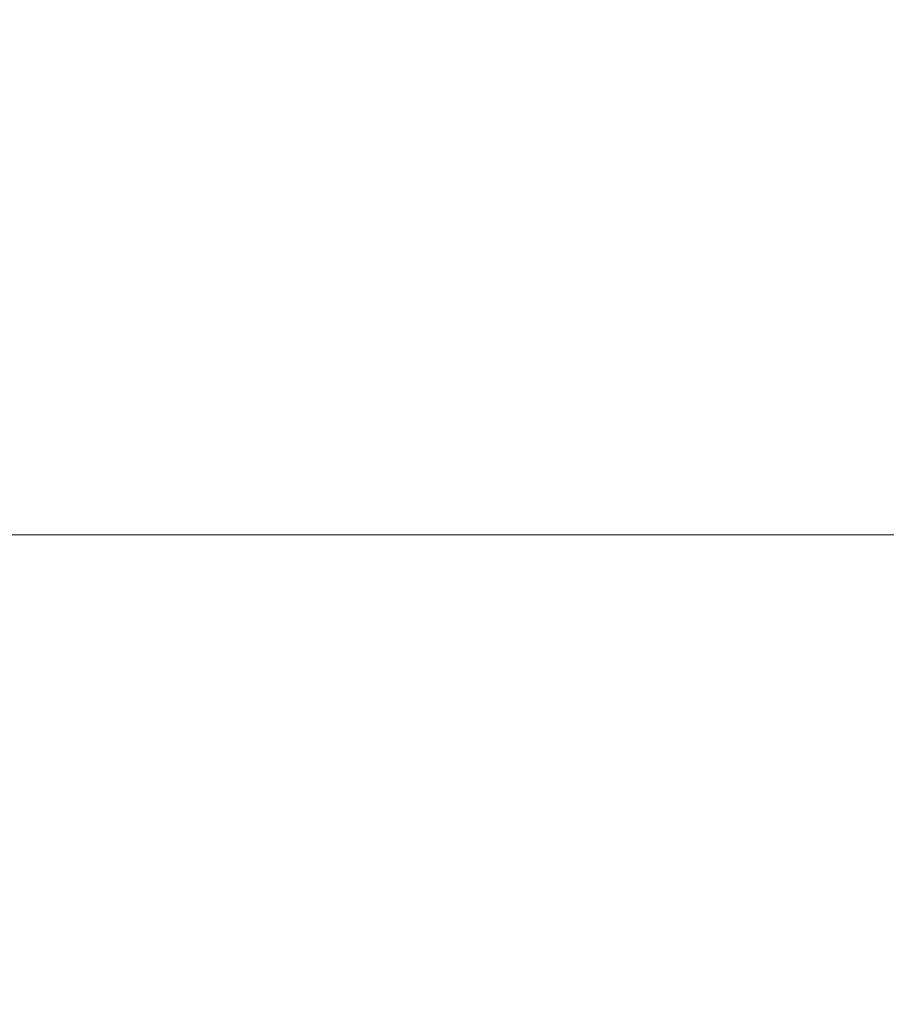
# Model space of a CAD drawing. Units: inches. Extents: x 0 to 204, y 0 to 264.
# Drawn here: x 101 to 105, y 167 to 171 of the extents above; entities that cross this region are included whole.
import ezdxf

# ---------------------------------------------------------------- set-up
doc = ezdxf.new("R2010")
doc.units = ezdxf.units.IN
doc.header["$MEASUREMENT"] = 0
doc.layers.get('0').update_dxf_attribs({"color": 10})

# ---------------------------------------------------------------- blocks, each defined once
blk = doc.blocks.new('CAMPO-BR2-L-3D')
at = {"lineweight": 18}
for points in [[(-14, -9.25, 0.25), (14, -9.25, 0.25), (14, 9.25, 0.25), (-14, 9.25, 0.25)], [(14, -9.25), (-14, -9.25), (-14, 9.25), (14, 9.25)], [(-14, 9.25, 0.25), (14, 9.25, 0.25), (14, 9.25), (-14, 9.25)]]:
    blk.add_3dface(points, dxfattribs=at)

msp = doc.modelspace()

# ---------------------------------------------------------------- linework, layer by layer
at = {"lineweight": 18, "invisible_edges": 15}
for points in [[(99.06613, 148.64306, 0.25), (106.70268, 153.74564, 0.25), (92.13285, 171.49904, 0.25), (84.72505, 160.41249, 0.25)], [(92.13285, 171.49904), (101.31725, 171.49904), (108.49447, 158.0714), (106.70268, 153.74564)], [(99.06613, 148.64306), (92.13285, 171.49904), (106.70268, 153.74564), (103.39189, 150.43485)], [(104.52891, 170.98116, 1.06892), (104.72505, 171.02831, 0.85679), (104.51644, 170.96181, 0.90842)], [(104.72505, 171.02831, 0.85679), (104.56429, 170.98418, 0.74195), (104.51644, 170.96181, 0.90842)], [(104.56429, 170.98157, 1.26702), (104.72505, 171.03217, 1.03871), (104.52891, 170.98116, 1.06892)], [(104.86366, 171.031, 1.10554), (104.85062, 171.04378, 0.95237), (104.72505, 171.03217, 1.03871)], [(104.85062, 171.04378, 0.95237), (104.85097, 171.02514, 0.80639), (104.72505, 171.02831, 0.85679)], [(104.72505, 171.03478, 1.16169), (104.88571, 170.98165, 1.26704), (104.86366, 171.031, 1.10554)], [(104.72505, 171.02444, 0.67487), (104.85097, 171.02514, 0.80639), (104.88753, 170.9378, 0.61833)], [(104.47886, 170.75742, 1.19652), (104.52891, 170.98116, 1.06892), (104.51644, 170.96181, 0.90842)], [(104.48492, 170.87094, 0.7899), (104.56429, 170.98418, 0.74195), (104.5386, 170.90998, 0.6138)], [(104.56429, 170.98418, 0.74195), (104.48492, 170.87094, 0.7899), (104.51644, 170.96181, 0.90842)], [(104.56429, 170.98418, 0.74195), (104.72505, 170.93325, 0.55265), (104.5386, 170.90998, 0.6138)], [(104.47886, 170.75742, 1.19652), (104.51644, 170.96181, 0.90842), (104.48469, 170.75898, 0.96228)], [(104.48492, 170.87094, 0.7899), (104.48469, 170.75898, 0.96228), (104.51644, 170.96181, 0.90842)], [(104.53442, 170.82894, 0.48182), (104.5386, 170.90998, 0.6138), (104.72505, 170.93325, 0.55265)], [(104.8481, 170.89211, 0.47583), (104.72505, 170.93325, 0.55265), (104.88753, 170.9378, 0.61833)], [(104.5386, 170.90998, 0.6138), (104.47823, 170.69638, 0.50777), (104.48332, 170.72261, 0.76259)], [(104.47823, 170.69638, 0.50777), (104.5386, 170.90998, 0.6138), (104.53442, 170.82894, 0.48182)], [(104.48492, 170.87094, 0.7899), (104.5386, 170.90998, 0.6138), (104.48332, 170.72261, 0.76259)], [(104.8481, 170.89211, 0.47583), (104.87179, 170.79029, 0.36691), (104.72505, 170.84205, 0.43044)], [(104.48469, 170.75898, 0.96228), (104.48492, 170.87094, 0.7899), (104.48332, 170.72261, 0.76259)], [(104.53442, 170.82894, 0.48182), (104.72505, 170.84205, 0.43044), (104.56809, 170.76215, 0.3479)], [(104.53442, 170.82894, 0.48182), (104.56809, 170.76215, 0.3479), (104.47823, 170.69638, 0.50777)], [(104.56809, 170.76215, 0.3479), (104.49553, 170.55849, 0.29939), (104.47823, 170.69638, 0.50777)], [(104.48332, 170.72261, 0.76259), (104.604, 170.60933, 0.9726), (104.48469, 170.75898, 0.96228)], [(104.5644, 170.616, 1.15248), (104.48469, 170.75898, 0.96228), (104.604, 170.60933, 0.9726)], [(104.56809, 170.76215, 0.3479), (104.58174, 170.58075, 0.18775), (104.49553, 170.55849, 0.29939)], [(104.72505, 170.75086, 0.30823), (104.58174, 170.58075, 0.18775), (104.56809, 170.76215, 0.3479)], [(104.88428, 170.68256, 0.276), (104.72505, 170.75086, 0.30823), (104.87179, 170.79029, 0.36691)], [(104.5048, 170.60614, 0.65224), (104.48332, 170.72261, 0.76259), (104.47823, 170.69638, 0.50777)], [(104.48332, 170.72261, 0.76259), (104.57462, 170.59617, 0.8125), (104.604, 170.60933, 0.9726)], [(104.5048, 170.60614, 0.65224), (104.57462, 170.59617, 0.8125), (104.48332, 170.72261, 0.76259)], [(104.47823, 170.69638, 0.50777), (104.49553, 170.55849, 0.29939), (104.50158, 170.43986, 0.47413)], [(104.47823, 170.69638, 0.50777), (104.50158, 170.43986, 0.47413), (104.5048, 170.60614, 0.65224)], [(104.88428, 170.68256, 0.276), (104.86835, 170.58075, 0.18775), (104.72505, 170.65966, 0.18602)], [(104.91623, 170.61047, 0.7468), (104.9252, 170.67719, 0.95367), (104.72505, 170.51871, 0.91661)], [(104.58174, 170.58075, 0.18775), (104.53249, 170.40919, 0.1527), (104.49553, 170.55849, 0.29939)], [(104.5048, 170.60614, 0.65224), (104.50158, 170.43986, 0.47413), (104.59799, 170.43385, 0.60023)], [(104.57462, 170.59617, 0.8125), (104.5048, 170.60614, 0.65224), (104.60002, 170.52804, 0.71226)], [(104.59799, 170.43385, 0.60023), (104.60002, 170.52804, 0.71226), (104.5048, 170.60614, 0.65224)], [(104.58174, 170.58075, 0.18775), (104.72505, 170.48637, 0.13052), (104.53249, 170.40919, 0.1527)], [(104.57462, 170.59617, 0.8125), (104.72505, 170.51871, 0.91661), (104.604, 170.60933, 0.9726)], [(104.72505, 170.51871, 0.91661), (104.57462, 170.59617, 0.8125), (104.60002, 170.52804, 0.71226)], [(104.85211, 170.43385, 0.60023), (104.91623, 170.61047, 0.7468), (104.72505, 170.47727, 0.69801)], [(104.72505, 170.48637, 0.13052), (104.86835, 170.58075, 0.18775), (104.9176, 170.40919, 0.1527)], [(104.48191, 170.30683, 0.34683), (104.49553, 170.55849, 0.29939), (104.53249, 170.40919, 0.1527)], [(104.49553, 170.55849, 0.29939), (104.48191, 170.30683, 0.34683), (104.50158, 170.43986, 0.47413)], [(104.59799, 170.43385, 0.60023), (104.72505, 170.47727, 0.69801), (104.60002, 170.52804, 0.71226)], [(104.5321, 170.25637, 0.10856), (104.53249, 170.40919, 0.1527), (104.72505, 170.48637, 0.13052)], [(104.918, 170.25637, 0.10856), (104.72505, 170.48637, 0.13052), (104.9176, 170.40919, 0.1527)], [(104.48191, 170.30683, 0.34683), (104.56212, 170.24174, 0.46384), (104.50158, 170.43986, 0.47413)], [(104.59799, 170.43385, 0.60023), (104.50158, 170.43986, 0.47413), (104.58933, 170.3362, 0.52526)], [(104.58933, 170.3362, 0.52526), (104.50158, 170.43986, 0.47413), (104.56212, 170.24174, 0.46384)], [(104.72505, 170.27802, 0.599), (104.59799, 170.43385, 0.60023), (104.58933, 170.3362, 0.52526)], [(104.85467, 170.33184, 0.52725), (104.85211, 170.43385, 0.60023), (104.72505, 170.27802, 0.599)], [(104.5321, 170.25637, 0.10856), (104.47505, 170.07877, 0.25), (104.53249, 170.40919, 0.1527)], [(104.48357, 170.07877, 0.3147), (104.48191, 170.30683, 0.34683), (104.53249, 170.40919, 0.1527)], [(104.48191, 170.30683, 0.34683), (104.54827, 170.07877, 0.42678), (104.56212, 170.24174, 0.46384)], [(104.54827, 170.07877, 0.07322), (104.5321, 170.25637, 0.10856), (104.72505, 170.31307, 0.07503)], [(104.72505, 170.18679, 0.55367), (104.58933, 170.3362, 0.52526), (104.56212, 170.24174, 0.46384)], [(104.88797, 170.24174, 0.46384), (104.85467, 170.33184, 0.52725), (104.72505, 170.18679, 0.55367)], [(104.90182, 170.07877, 0.07322), (104.72505, 170.31307, 0.07503), (104.918, 170.25637, 0.10856)], [(99.06613, 145.94047, 0.25), (106.70268, 151.04305, 0.25), (92.13285, 168.79644, 0.25), (84.72505, 157.70989, 0.25)], [(92.13285, 168.79644), (101.31725, 168.79644), (108.49447, 155.36881), (106.70268, 151.04305)], [(99.06613, 145.94047), (92.13285, 168.79644), (106.70268, 151.04305), (103.39189, 147.73225)], [(100.84627, 168.68319, 33.29001), (100.47389, 168.75139, 33.17932), (100.44565, 168.7278, 33.25861)], [(101.09529, 168.66631, 33.24499), (100.47389, 168.75139, 33.17932), (100.84627, 168.68319, 33.29001)], [(100.78612, 168.67114, 33.14888), (100.47389, 168.75139, 33.17932), (101.09529, 168.66631, 33.24499)], [(100.84627, 168.68319, 33.29001), (100.44565, 168.7278, 33.25861), (100.77577, 168.61654, 33.33105)], [(101.15946, 168.54867, 33.17523), (100.78612, 168.67114, 33.14888), (101.40644, 168.58327, 33.22217)], [(101.09529, 168.66631, 33.24499), (101.40644, 168.58327, 33.22217), (100.78612, 168.67114, 33.14888)], [(101.1429, 168.57994, 33.35937), (101.42944, 168.59766, 33.35501), (100.84627, 168.68319, 33.29001)], [(101.09529, 168.66631, 33.24499), (100.84627, 168.68319, 33.29001), (101.42944, 168.59766, 33.35501)], [(101.09529, 168.66631, 33.24499), (101.42944, 168.59766, 33.35501), (101.71367, 168.56835, 33.32042)], [(101.09529, 168.66631, 33.24499), (101.71367, 168.56835, 33.32042), (101.40644, 168.58327, 33.22217)], [(100.70783, 168.57247, 33.29606), (100.43435, 168.56965, 33.20678), (101.05774, 168.4858, 33.2791)], [(101.05774, 168.4858, 33.2791), (100.43435, 168.56965, 33.20678), (100.7951, 168.53918, 33.1732)], [(100.70783, 168.57247, 33.29606), (101.05478, 168.51128, 33.32374), (101.1429, 168.57994, 33.35937)], [(101.05478, 168.51128, 33.32374), (100.70783, 168.57247, 33.29606), (101.05774, 168.4858, 33.2791)], [(101.1429, 168.57994, 33.35937), (101.05478, 168.51128, 33.32374), (101.40453, 168.4688, 33.37454)], [(101.98713, 168.47443, 33.29035), (101.40644, 168.58327, 33.22217), (101.71367, 168.56835, 33.32042)], [(101.98713, 168.47443, 33.29035), (101.69969, 168.43991, 33.25842), (101.40644, 168.58327, 33.22217)], [(101.97009, 168.49367, 33.43942), (101.42944, 168.59766, 33.35501), (101.68116, 168.47158, 33.44225)], [(101.71367, 168.56835, 33.32042), (101.42944, 168.59766, 33.35501), (102.03307, 168.51127, 33.39797)], [(101.97009, 168.49367, 33.43942), (102.03307, 168.51127, 33.39797), (101.42944, 168.59766, 33.35501)], [(102.33929, 168.44669, 33.37911), (101.98713, 168.47443, 33.29035), (101.71367, 168.56835, 33.32042)], [(101.71367, 168.56835, 33.32042), (102.03307, 168.51127, 33.39797), (102.33929, 168.44669, 33.37911)], [(100.7951, 168.53918, 33.1732), (101.15946, 168.54867, 33.17523), (101.41877, 168.4464, 33.24473)], [(101.05774, 168.4858, 33.2791), (100.7951, 168.53918, 33.1732), (101.41877, 168.4464, 33.24473)], [(101.05774, 168.4858, 33.2791), (101.40453, 168.4688, 33.37454), (101.05478, 168.51128, 33.32374)], [(101.67916, 168.38616, 33.34823), (101.05774, 168.4858, 33.2791), (101.41877, 168.4464, 33.24473)], [(101.05774, 168.4858, 33.2791), (101.67916, 168.38616, 33.34823), (101.40453, 168.4688, 33.37454)], [(101.97009, 168.49367, 33.43942), (102.38894, 168.43572, 33.47326), (102.03307, 168.51127, 33.39797)], [(102.21943, 168.36321, 33.52514), (102.38894, 168.43572, 33.47326), (101.97009, 168.49367, 33.43942)], [(102.38894, 168.43572, 33.47326), (102.33929, 168.44669, 33.37911), (102.03307, 168.51127, 33.39797)], [(101.94921, 168.38546, 33.45097), (101.68122, 168.47156, 33.44227), (101.40453, 168.4688, 33.37454)], [(101.94921, 168.38546, 33.45097), (101.40453, 168.4688, 33.37454), (101.67916, 168.38616, 33.34823)], [(101.90867, 168.3705, 33.30012), (101.41877, 168.4464, 33.24473), (101.69962, 168.43993, 33.25841)], [(101.41877, 168.4464, 33.24473), (101.90867, 168.3705, 33.30012), (101.67916, 168.38616, 33.34823)], [(102.41009, 168.39034, 33.34811), (101.98713, 168.47443, 33.29035), (102.33929, 168.44669, 33.37911)], [(102.23991, 168.33116, 33.34161), (101.98713, 168.47443, 33.29035), (102.41009, 168.39034, 33.34811)], [(102.92095, 168.33921, 33.50917), (102.92316, 168.30215, 33.43739), (102.33929, 168.44669, 33.37911)], [(102.92095, 168.33921, 33.50917), (102.33929, 168.44669, 33.37911), (102.38894, 168.43572, 33.47326)], [(102.41009, 168.39034, 33.34811), (102.33929, 168.44669, 33.37911), (102.92316, 168.30215, 33.43739)], [(102.66803, 168.2729, 33.59422), (102.85911, 168.32515, 33.56755), (102.38894, 168.43572, 33.47326)], [(102.92095, 168.33921, 33.50917), (102.38894, 168.43572, 33.47326), (102.85911, 168.32515, 33.56755)], [(102.29431, 168.28402, 33.4608), (101.67916, 168.38616, 33.34823), (102.36604, 168.27195, 33.38481)], [(102.36604, 168.27195, 33.38481), (101.67916, 168.38616, 33.34823), (101.90867, 168.3705, 33.30012)], [(102.29431, 168.28402, 33.4608), (101.94921, 168.38546, 33.45097), (101.67916, 168.38616, 33.34823)], [(101.94921, 168.38546, 33.45097), (102.29431, 168.28402, 33.4608), (102.37661, 168.31092, 33.51474)], [(102.21954, 168.36319, 33.52516), (101.94921, 168.38546, 33.45097), (102.37661, 168.31092, 33.51474)], [(102.92316, 168.30215, 33.43739), (102.6901, 168.24053, 33.41093), (102.41009, 168.39034, 33.34811)], [(102.36604, 168.27195, 33.38481), (101.90867, 168.3705, 33.30012), (102.23978, 168.33119, 33.34159)], [(102.92095, 168.33921, 33.50917), (102.85911, 168.32515, 33.56755), (103.43046, 168.21397, 33.64347)], [(103.44577, 168.20943, 33.55112), (102.92095, 168.33921, 33.50917), (103.43046, 168.21397, 33.64347)], [(102.92095, 168.33921, 33.50917), (103.44577, 168.20943, 33.55112), (102.92316, 168.30215, 33.43739)], [(102.37661, 168.31092, 33.51474), (102.29431, 168.28402, 33.4608), (102.86901, 168.19533, 33.58187)], [(102.86901, 168.19533, 33.58187), (102.66814, 168.27288, 33.59424), (102.37661, 168.31092, 33.51474)], [(103.11663, 168.18259, 33.6633), (103.43046, 168.21397, 33.64347), (102.85911, 168.32515, 33.56755)], [(102.92316, 168.30215, 33.43739), (103.38304, 168.17849, 33.50266), (103.14029, 168.1499, 33.48026)], [(103.44577, 168.20943, 33.55112), (103.38304, 168.17849, 33.50266), (102.92316, 168.30215, 33.43739)], [(102.87787, 168.15671, 33.51105), (102.86901, 168.19533, 33.58187), (102.29431, 168.28402, 33.4608)], [(102.87787, 168.15671, 33.51105), (102.29431, 168.28402, 33.4608), (102.36604, 168.27195, 33.38481)], [(102.68997, 168.24056, 33.41091), (102.85047, 168.18962, 33.43828), (102.36604, 168.27195, 33.38481)], [(102.87787, 168.15671, 33.51105), (102.36604, 168.27195, 33.38481), (102.85047, 168.18962, 33.43828)], [(103.44577, 168.20943, 33.55112), (104.05465, 168.03672, 33.63673), (103.38304, 168.17849, 33.50266)], [(104.02838, 168.04444, 33.78292), (103.43046, 168.21397, 33.64347), (103.56523, 168.09228, 33.73238)], [(103.43046, 168.21397, 33.64347), (104.04835, 168.07593, 33.72164), (103.44577, 168.20943, 33.55112)], [(103.14016, 168.14993, 33.48023), (103.40603, 168.05198, 33.55223), (102.85047, 168.18962, 33.43828)], [(103.24666, 168.076, 33.57266), (102.87787, 168.15671, 33.51105), (102.85047, 168.18962, 33.43828)], [(103.40603, 168.05198, 33.55223), (103.24666, 168.076, 33.57266), (102.85047, 168.18962, 33.43828)], [(102.87787, 168.15671, 33.51105), (103.39087, 168.05648, 33.64469), (102.86901, 168.19533, 33.58187)], [(102.86901, 168.19533, 33.58187), (103.33856, 168.11386, 33.67295), (103.11674, 168.18257, 33.66332)], [(103.39087, 168.05648, 33.64469), (103.33856, 168.11386, 33.67295), (102.86901, 168.19533, 33.58187)], [(103.39087, 168.05648, 33.64469), (102.87787, 168.15671, 33.51105), (103.24666, 168.076, 33.57266)], [(103.59048, 168.05927, 33.54958), (103.38304, 168.17849, 33.50266), (104.0515, 168.01561, 33.62484)], [(103.39087, 168.05648, 33.64469), (103.99972, 167.93392, 33.7836), (103.33856, 168.11386, 33.67295)], [(103.56534, 168.09226, 33.7324), (103.33856, 168.11386, 33.67295), (104.00287, 167.95504, 33.79549)], [(103.6306, 167.98665, 33.64074), (103.24666, 168.076, 33.57266), (103.40603, 168.05198, 33.55223)], [(103.24666, 168.076, 33.57266), (103.6306, 167.98665, 33.64074), (103.39087, 168.05648, 33.64469)], [(104.18397, 168.02668, 33.76467), (104.22326, 168.01459, 33.66581), (104.05267, 168.07466, 33.6976)], [(103.39087, 168.05648, 33.64469), (103.6306, 167.98665, 33.64074), (103.99911, 167.90333, 33.74591)], [(104.02599, 167.92621, 33.63742), (103.40603, 168.05198, 33.55223), (103.59035, 168.0593, 33.54956)], [(103.40603, 168.05198, 33.55223), (104.0118, 167.89964, 33.67538), (103.6306, 167.98665, 33.64074)], [(104.14198, 167.96397, 33.78798), (104.18397, 168.02668, 33.76467), (104.02838, 168.04439, 33.78286)], [(104.05465, 168.03672, 33.63673), (104.22326, 168.01459, 33.66581), (104.19415, 167.97938, 33.62991)], [(104.14198, 167.96397, 33.78798), (104.30132, 167.96846, 33.76813), (104.18397, 168.02668, 33.76467)], [(104.31193, 167.9969, 33.71744), (104.18397, 168.02668, 33.76467), (104.30132, 167.96846, 33.76813)], [(104.18397, 168.02668, 33.76467), (104.31193, 167.9969, 33.71744), (104.22326, 168.01459, 33.66581)], [(104.12598, 167.94149, 33.59657), (104.05148, 168.01558, 33.62491), (104.19415, 167.97938, 33.62991)], [(104.32901, 167.93753, 33.58768), (104.19415, 167.97938, 33.62991), (104.22326, 168.01459, 33.66581)], [(104.19415, 167.97938, 33.62991), (104.32901, 167.93753, 33.58768), (104.21142, 167.91431, 33.57427)], [(104.31193, 167.9969, 33.71744), (104.35805, 167.97783, 33.63762), (104.22326, 168.01459, 33.66581)], [(104.22326, 168.01459, 33.66581), (104.35805, 167.97783, 33.63762), (104.32901, 167.93753, 33.58768)], [(104.50292, 167.91066, 33.6439), (104.31193, 167.9969, 33.71744), (104.30132, 167.96846, 33.76813)], [(104.35805, 167.97783, 33.63762), (104.31193, 167.9969, 33.71744), (104.46384, 167.94544, 33.61306)], [(104.50292, 167.91066, 33.6439), (104.46384, 167.94544, 33.61306), (104.31193, 167.9969, 33.71744)], [(104.35805, 167.97783, 33.63762), (104.4547, 167.93144, 33.54724), (104.32901, 167.93753, 33.58768)], [(104.4547, 167.93144, 33.54724), (104.35805, 167.97783, 33.63762), (104.46384, 167.94544, 33.61306)], [(104.14198, 167.96397, 33.78798), (104.00289, 167.95506, 33.79542), (104.11169, 167.89413, 33.78587)], [(104.026, 167.92625, 33.63747), (104.12598, 167.94149, 33.59657), (104.16574, 167.87542, 33.65154)], [(104.11169, 167.89413, 33.78587), (104.22786, 167.86755, 33.77962), (104.14198, 167.96397, 33.78798)], [(104.30132, 167.96846, 33.76813), (104.35556, 167.90063, 33.76553), (104.50292, 167.91066, 33.6439)], [(104.41018, 167.90842, 33.53273), (104.32901, 167.93753, 33.58768), (104.4547, 167.93144, 33.54724)], [(104.32901, 167.93753, 33.58768), (104.41018, 167.90842, 33.53273), (104.38231, 167.85995, 33.52967)], [(104.4547, 167.93144, 33.54724), (104.47201, 167.87758, 33.45835), (104.41018, 167.90842, 33.53273)], [(104.54425, 167.90326, 33.47174), (104.4547, 167.93144, 33.54724), (104.46384, 167.94544, 33.61306)], [(104.4547, 167.93144, 33.54724), (104.54425, 167.90326, 33.47174), (104.47201, 167.87758, 33.45835)], [(104.50292, 167.91066, 33.6439), (104.61188, 167.87604, 33.45292), (104.46384, 167.94544, 33.61306)], [(104.61188, 167.87604, 33.45292), (104.54425, 167.90326, 33.47174), (104.46384, 167.94544, 33.61306)], [(104.1366, 167.85817, 33.71821), (104.11169, 167.89413, 33.78587), (103.99914, 167.90341, 33.74588)], [(104.1366, 167.85817, 33.71821), (104.01181, 167.89972, 33.67542), (104.16574, 167.87542, 33.65154)], [(104.22786, 167.86755, 33.77962), (104.11169, 167.89413, 33.78587), (104.1366, 167.85817, 33.71821)], [(104.16574, 167.87542, 33.65154), (104.21142, 167.91431, 33.57427), (104.27092, 167.84414, 33.62014)], [(104.22786, 167.86755, 33.77962), (104.39428, 167.80444, 33.70492), (104.35556, 167.90063, 33.76553)], [(104.27092, 167.84414, 33.62014), (104.29687, 167.88713, 33.55197), (104.35812, 167.81582, 33.56657)], [(104.47201, 167.87758, 33.45835), (104.38231, 167.85995, 33.52967), (104.41018, 167.90842, 33.53273)], [(104.47201, 167.87758, 33.45835), (104.54425, 167.90326, 33.47174), (104.57342, 167.87374, 33.35642)], [(104.61188, 167.87604, 33.45292), (104.50292, 167.91066, 33.6439), (104.64673, 167.82936, 33.46297)], [(104.61478, 167.79622, 33.53735), (104.64673, 167.82936, 33.46297), (104.50292, 167.91066, 33.6439)], [(104.54425, 167.90326, 33.47174), (104.61188, 167.87604, 33.45292), (104.57342, 167.87374, 33.35642)], [(104.1366, 167.85817, 33.71821), (104.16574, 167.87542, 33.65154), (104.26697, 167.81754, 33.68939)], [(104.26697, 167.81754, 33.68939), (104.22786, 167.86755, 33.77962), (104.1366, 167.85817, 33.71821)], [(104.16574, 167.87542, 33.65154), (104.27092, 167.84414, 33.62014), (104.26697, 167.81754, 33.68939)], [(104.22786, 167.86755, 33.77962), (104.26697, 167.81754, 33.68939), (104.39428, 167.80444, 33.70492)], [(104.26697, 167.81754, 33.68939), (104.27092, 167.84414, 33.62014), (104.32439, 167.80218, 33.63074)], [(104.27092, 167.84414, 33.62014), (104.35812, 167.81582, 33.56657), (104.32439, 167.80218, 33.63074)], [(104.35812, 167.81582, 33.56657), (104.38231, 167.85995, 33.52967), (104.41878, 167.78091, 33.52071)], [(104.48686, 167.79307, 33.65913), (104.48517, 167.84842, 33.65144), (104.39428, 167.80444, 33.70492)], [(104.46332, 167.76587, 33.45022), (104.41878, 167.78091, 33.52071), (104.41434, 167.84022, 33.44754)], [(104.44636, 167.8205, 33.36542), (104.47201, 167.87758, 33.45835), (104.52652, 167.84579, 33.33668)], [(104.57342, 167.87374, 33.35642), (104.52652, 167.84579, 33.33668), (104.47201, 167.87758, 33.45835)], [(104.47839, 167.80077, 33.28329), (104.52652, 167.84579, 33.33668), (104.53487, 167.82246, 33.19482)], [(104.56432, 167.76359, 33.5755), (104.48517, 167.84842, 33.65144), (104.48686, 167.79307, 33.65913)], [(104.57342, 167.87374, 33.35642), (104.55423, 167.83705, 33.19152), (104.52652, 167.84579, 33.33668)], [(104.61188, 167.87604, 33.45292), (104.66888, 167.83171, 33.33262), (104.57342, 167.87374, 33.35642)], [(104.66888, 167.83171, 33.33262), (104.62508, 167.84529, 33.1837), (104.57342, 167.87374, 33.35642)], [(104.64673, 167.82936, 33.46297), (104.66888, 167.83171, 33.33262), (104.61188, 167.87604, 33.45292)], [(104.39428, 167.80444, 33.70492), (104.26697, 167.81754, 33.68939), (104.37504, 167.78217, 33.65756)], [(104.32439, 167.80218, 33.63074), (104.37504, 167.78217, 33.65756), (104.26697, 167.81754, 33.68939)], [(104.39801, 167.77171, 33.58819), (104.32439, 167.80218, 33.63074), (104.35812, 167.81582, 33.56657)], [(104.39801, 167.77171, 33.58819), (104.37504, 167.78217, 33.65756), (104.32439, 167.80218, 33.63074)], [(104.39801, 167.77171, 33.58819), (104.35812, 167.81582, 33.56657), (104.41878, 167.78091, 33.52071)], [(104.39428, 167.80444, 33.70492), (104.37504, 167.78217, 33.65756), (104.49684, 167.74929, 33.59445)], [(104.39428, 167.80444, 33.70492), (104.49684, 167.74929, 33.59445), (104.48686, 167.79307, 33.65913)], [(104.46332, 167.76587, 33.45022), (104.44636, 167.8205, 33.36542), (104.50989, 167.72877, 33.35597)], [(104.5102, 167.73276, 33.20574), (104.50989, 167.72877, 33.35597), (104.47839, 167.80077, 33.28329)], [(104.56432, 167.76359, 33.5755), (104.48686, 167.79307, 33.65913), (104.49684, 167.74929, 33.59445)], [(104.56432, 167.76359, 33.5755), (104.59928, 167.71986, 33.47595), (104.61478, 167.79622, 33.53735)], [(104.66888, 167.83171, 33.33262), (104.64673, 167.82936, 33.46297), (104.66201, 167.75481, 33.31908)], [(104.66888, 167.83171, 33.33262), (104.66201, 167.75481, 33.31908), (104.69057, 167.77826, 33.18352)], [(100.10574, 167.79152, 28.20364), (101.35288, 166.90978, 25.65973), (100.30454, 167.10393, 25.64278)], [(103.74349, 167.75581, 28.21433), (103.62374, 167.38286, 26.60409), (103.55438, 167.59764, 27.24025)], [(104.49684, 167.74929, 33.59445), (104.37504, 167.78217, 33.65756), (104.39801, 167.77171, 33.58819)], [(104.39801, 167.77171, 33.58819), (104.41878, 167.78091, 33.52071), (104.45826, 167.74504, 33.53264)], [(104.39801, 167.77171, 33.58819), (104.45826, 167.74504, 33.53264), (104.49684, 167.74929, 33.59445)], [(104.45826, 167.74504, 33.53264), (104.41878, 167.78091, 33.52071), (104.46332, 167.76587, 33.45022)], [(104.5136, 167.71811, 33.47252), (104.45826, 167.74504, 33.53264), (104.46332, 167.76587, 33.45022)], [(104.45826, 167.74504, 33.53264), (104.5136, 167.71811, 33.47252), (104.49684, 167.74929, 33.59445)], [(104.46332, 167.76587, 33.45022), (104.50989, 167.72877, 33.35597), (104.5136, 167.71811, 33.47252)], [(104.56432, 167.76359, 33.5755), (104.49684, 167.74929, 33.59445), (104.59928, 167.71986, 33.47595)], [(104.5136, 167.71811, 33.47252), (104.59928, 167.71986, 33.47595), (104.49684, 167.74929, 33.59445)], [(104.6384, 167.77551, 33.42822), (104.59928, 167.71986, 33.47595), (104.64652, 167.69789, 33.34929)], [(104.6659, 167.68856, 33.19445), (104.66201, 167.75481, 33.31908), (104.64652, 167.69789, 33.34929)], [(103.85538, 167.72359, 28.22398), (103.77082, 167.3623, 26.71007), (103.62374, 167.38286, 26.60409)], [(103.85538, 167.72359, 28.22398), (103.9205, 167.25947, 26.47233), (103.77082, 167.3623, 26.71007)], [(104.5808, 167.68362, 33.35204), (104.5136, 167.71811, 33.47252), (104.50989, 167.72877, 33.35597)], [(104.50989, 167.72877, 33.35597), (104.5533, 167.67548, 33.20687), (104.5808, 167.68362, 33.35204)], [(104.59928, 167.71986, 33.47595), (104.5136, 167.71811, 33.47252), (104.5808, 167.68362, 33.35204)], [(104.64652, 167.69789, 33.34929), (104.59928, 167.71986, 33.47595), (104.5808, 167.68362, 33.35204)], [(103.49069, 167.36515, 27.02878), (103.60403, 167.69945, 28.23121), (103.56646, 167.62742, 27.39112)], [(104.07918, 167.65917, 28.24327), (104.13089, 167.23133, 26.63086), (103.9205, 167.25947, 26.47233)], [(104.5808, 167.68362, 33.35204), (104.62397, 167.66508, 33.20083), (104.64652, 167.69789, 33.34929)], [(103.47184, 167.29476, 27.34638), (103.57648, 167.61087, 28.25773), (103.49069, 167.36515, 27.02878)], [(103.86249, 167.40792, 27.33743), (103.75869, 167.5022, 27.56677), (103.91235, 167.65287, 28.27497)], [(103.95102, 167.27769, 26.94564), (103.86249, 167.40792, 27.33743), (104.09126, 167.59675, 28.27497)], [(104.31235, 167.18949, 26.69242), (104.13089, 167.23133, 26.63086), (104.33252, 167.58624, 28.26511)], [(104.33252, 167.58624, 28.26511), (104.48962, 167.28715, 27.14371), (104.31235, 167.18949, 26.69242)], [(103.5317, 167.18007, 27.4269), (103.67991, 167.53833, 28.33123), (103.52969, 167.21858, 27.01664)], [(103.95102, 167.27769, 26.94564), (104.27016, 167.54063, 28.27497), (104.16311, 167.2153, 26.96175)], [(100.40339, 167.13932, 25.66395), (101.9065, 167.48256, 28.11849), (101.49979, 166.90171, 25.52129)], [(102.2835, 167.0614, 26.77956), (101.49979, 166.90171, 25.52129), (101.9065, 167.48256, 28.11849)], [(103.75869, 167.5022, 27.56677), (103.7348, 167.20955, 26.40186), (103.61663, 167.47602, 27.11809)], [(103.7348, 167.20955, 26.40186), (103.75869, 167.5022, 27.56677), (103.86249, 167.40792, 27.33743)], [(102.1287, 167.04313, 26.93071), (101.35288, 166.90978, 25.65973), (101.76154, 167.44544, 28.30727)], [(103.39706, 167.06221, 27.16024), (103.52136, 167.43372, 28.31078), (103.47184, 167.29476, 27.34638)], [(101.2976, 167.40572, 28.31917), (100.54085, 166.91966, 26.17727), (102.38983, 166.46097, 25.79417)], [(103.7348, 167.20955, 26.40186), (103.86249, 167.40792, 27.33743), (103.95102, 167.27769, 26.94564)], [(103.38246, 167.08401, 25.72854), (103.49069, 167.36515, 27.02878), (103.44979, 167.33976, 25.93389)], [(103.49069, 167.36515, 27.02878), (103.38246, 167.08401, 25.72854), (103.39829, 167.10366, 26.27383)], [(103.49069, 167.36515, 27.02878), (103.39829, 167.10366, 26.27383), (103.47184, 167.29476, 27.34638)], [(103.5317, 167.18007, 27.4269), (103.44588, 166.9544, 27.06839), (103.62638, 167.36767, 28.38748)], [(103.64199, 167.06455, 25.19139), (103.44979, 167.33976, 25.93389), (103.62374, 167.38286, 26.60409)], [(103.64199, 167.06455, 25.19139), (103.62374, 167.38286, 26.60409), (103.77082, 167.3623, 26.71007)], [(103.77082, 167.3623, 26.71007), (103.79753, 167.01764, 25.1986), (103.64199, 167.06455, 25.19139)], [(103.77082, 167.3623, 26.71007), (103.9205, 167.25947, 26.47233), (103.79753, 167.01764, 25.1986)], [(103.21758, 166.59253, 26.11686), (102.1287, 167.04313, 26.93071), (102.47515, 167.29629, 28.35194)], [(103.42039, 166.58912, 25.96853), (102.2835, 167.0614, 26.77956), (102.63557, 167.3301, 28.16414)], [(103.39706, 167.06221, 27.16024), (103.47184, 167.29476, 27.34638), (103.36079, 166.98607, 26.24415)], [(103.47184, 167.29476, 27.34638), (103.39829, 167.10366, 26.27383), (103.36079, 166.98607, 26.24415)], [(104.46431, 167.32955, 28.34198), (104.37467, 166.8233, 26.82339), (104.43136, 167.01431, 26.84758)], [(103.39706, 167.06221, 27.16024), (103.35675, 166.93169, 27.22128), (103.47245, 167.27651, 28.35786)], [(103.95102, 167.27769, 26.94564), (103.866, 166.98571, 25.62105), (103.7348, 167.20955, 26.40186)], [(103.92741, 166.90515, 24.84202), (103.79753, 167.01764, 25.1986), (103.9205, 167.25947, 26.47233)], [(103.95102, 167.27769, 26.94564), (104.02497, 167.03887, 26.06912), (103.866, 166.98571, 25.62105)], [(103.9205, 167.25947, 26.47233), (104.13089, 167.23133, 26.63086), (103.92741, 166.90515, 24.84202)], [(104.02497, 167.03887, 26.06912), (103.95102, 167.27769, 26.94564), (104.16311, 167.2153, 26.96175)], [(103.32744, 166.73551, 25.72457), (103.52969, 167.21858, 27.01664), (103.34873, 166.82316, 25.52754)], [(103.32744, 166.73551, 25.72457), (103.5317, 167.18007, 27.4269), (103.52969, 167.21858, 27.01664)], [(103.52969, 167.21858, 27.01664), (103.36654, 166.90379, 25.29765), (103.34873, 166.82316, 25.52754)], [(103.52969, 167.21858, 27.01664), (103.49981, 167.24304, 25.96121), (103.36654, 166.90379, 25.29765)], [(103.49981, 167.24304, 25.96121), (103.7348, 167.20955, 26.40186), (103.56788, 166.89972, 24.78436)], [(103.7348, 167.20955, 26.40186), (103.866, 166.98571, 25.62105), (103.56788, 166.89972, 24.78436)], [(104.19147, 166.85494, 25.00184), (103.92741, 166.90515, 24.84202), (104.13089, 167.23133, 26.63086)], [(104.08383, 166.83765, 25.25899), (104.02497, 167.03887, 26.06912), (104.16311, 167.2153, 26.96175)], [(104.16311, 167.2153, 26.96175), (104.29507, 166.99358, 25.96121), (104.08383, 166.83765, 25.25899)], [(104.19147, 166.85494, 25.00184), (104.13089, 167.23133, 26.63086), (104.31235, 167.18949, 26.69242)], [(103.32744, 166.73551, 25.72457), (103.44588, 166.9544, 27.06839), (103.5317, 167.18007, 27.4269)], [(103.34577, 166.91778, 27.58901), (103.4449, 167.18794, 28.38439), (103.35675, 166.93169, 27.22128)], [(103.57284, 167.19701, 28.44374), (103.44588, 166.9544, 27.06839), (103.39225, 166.791, 27.04938)], [(104.31235, 167.18949, 26.69242), (104.45247, 167.04397, 26.00556), (104.19147, 166.85494, 25.00184)], [(100.58903, 166.72417, 24.05295), (100.40339, 167.13932, 25.66395), (101.49979, 166.90171, 25.52129)], [(103.3589, 167.11564, 24.7985), (103.28342, 166.88289, 24.25442), (103.38246, 167.08401, 25.72854)], [(103.46326, 166.90224, 24.06633), (103.3589, 167.11564, 24.7985), (103.64199, 167.06455, 25.19139)], [(103.55833, 166.53999, 28.40075), (103.60994, 167.12635, 28.22516), (103.4032, 166.45933, 28.4249)], [(104.37467, 166.8233, 26.82339), (104.40185, 167.12878, 28.4021), (104.31089, 166.61058, 26.81288)], [(100.71971, 166.71422, 24.1493), (100.30454, 167.10393, 25.64278), (101.35288, 166.90978, 25.65973)], [(104.17255, 166.14405, 26.22458), (102.78727, 167.06648, 28.42076), (102.38983, 166.46097, 25.79417)], [(103.3173, 166.89822, 25.4085), (103.38246, 167.08401, 25.72854), (103.26555, 166.8043, 24.50421)], [(103.38246, 167.08401, 25.72854), (103.28342, 166.88289, 24.25442), (103.26555, 166.8043, 24.50421)], [(103.3173, 166.89822, 25.4085), (103.39829, 167.10366, 26.27383), (103.38246, 167.08401, 25.72854)], [(103.39829, 167.10366, 26.27383), (103.3173, 166.89822, 25.4085), (103.36079, 166.98607, 26.24415)], [(103.64199, 167.06455, 25.19139), (103.61954, 166.82004, 23.87931), (103.46326, 166.90224, 24.06633)], [(103.61922, 167.03789, 27.96807), (103.65848, 167.10009, 28.23302), (103.63792, 166.98804, 27.87605)], [(103.79753, 167.01764, 25.1986), (103.61954, 166.82004, 23.87931), (103.64199, 167.06455, 25.19139)], [(103.67706, 167.08, 28.23904), (103.66448, 166.9411, 27.88972), (103.63792, 166.98804, 27.87605)], [(101.35288, 166.90978, 25.65973), (102.1287, 167.04313, 26.93071), (102.32066, 166.63591, 25.47136)], [(101.49979, 166.90171, 25.52129), (102.2835, 167.0614, 26.77956), (102.49509, 166.63232, 25.36364)], [(102.1287, 167.04313, 26.93071), (103.21758, 166.59253, 26.11686), (102.32066, 166.63591, 25.47136)], [(102.2835, 167.0614, 26.77956), (103.42039, 166.58912, 25.96853), (102.49509, 166.63232, 25.36364)], [(103.36079, 166.98607, 26.24415), (103.25515, 166.68523, 25.65087), (103.39706, 167.06221, 27.16024)], [(103.28729, 166.74853, 26.32281), (103.39706, 167.06221, 27.16024), (103.25515, 166.68523, 25.65087)], [(103.39706, 167.06221, 27.16024), (103.28729, 166.74853, 26.32281), (103.35675, 166.93169, 27.22128)], [(103.59588, 166.91619, 27.56079), (103.57817, 167.03631, 27.84696), (103.61922, 167.03789, 27.96807)], [(103.59588, 166.91619, 27.56079), (103.61922, 167.03789, 27.96807), (103.63792, 166.98804, 27.87605)], [(103.69785, 167.03059, 28.25383), (103.67738, 166.93511, 27.99822), (103.66448, 166.9411, 27.88972)], [(103.86249, 166.81461, 27.33743), (103.75869, 166.9089, 27.56677), (103.91235, 167.05957, 28.27497)], [(104.02497, 167.03887, 26.06912), (103.93586, 166.84437, 25.0732), (103.866, 166.98571, 25.62105)], [(104.02497, 167.03887, 26.06912), (104.08383, 166.83765, 25.25899), (103.93586, 166.84437, 25.0732)], [(104.43136, 167.01431, 26.84758), (104.39775, 166.75488, 25.47288), (104.45247, 167.04397, 26.00556)], [(103.36654, 166.90379, 25.29765), (103.38299, 167.01007, 24.80433), (103.2511, 166.69757, 23.93757)], [(103.25515, 166.68523, 25.65087), (103.36079, 166.98607, 26.24415), (103.26521, 166.74246, 25.27615)], [(103.36079, 166.98607, 26.24415), (103.3173, 166.89822, 25.4085), (103.26521, 166.74246, 25.27615)], [(103.56788, 166.89972, 24.78436), (103.42221, 166.78542, 23.96316), (103.38299, 167.01007, 24.80433)], [(103.56788, 166.89972, 24.78436), (103.866, 166.98571, 25.62105), (103.76186, 166.73617, 24.26677)], [(103.59588, 166.91619, 27.56079), (103.63792, 166.98804, 27.87605), (103.62716, 166.87774, 27.56374)], [(103.61954, 166.82004, 23.87931), (103.79753, 167.01764, 25.1986), (103.73141, 166.66742, 23.18681)], [(103.66448, 166.9411, 27.88972), (103.62716, 166.87774, 27.56374), (103.63792, 166.98804, 27.87605)], [(103.73141, 166.66742, 23.18681), (103.79753, 167.01764, 25.1986), (103.92741, 166.90515, 24.84202)], [(103.93586, 166.84437, 25.0732), (103.76186, 166.73617, 24.26677), (103.866, 166.98571, 25.62105)], [(103.95102, 166.68439, 26.94564), (103.86249, 166.81461, 27.33743), (104.09126, 167.00345, 28.27497)], [(104.39775, 166.75488, 25.47288), (104.43136, 167.01431, 26.84758), (104.346, 166.55775, 25.17137)], [(104.346, 166.55775, 25.17137), (104.43136, 167.01431, 26.84758), (104.37467, 166.8233, 26.82339)], [(103.32744, 166.73551, 25.72457), (103.28287, 166.57354, 25.94317), (103.44588, 166.9544, 27.06839)], [(103.39225, 166.791, 27.04938), (103.44588, 166.9544, 27.06839), (103.28287, 166.57354, 25.94317)]]:
    msp.add_3dface(points, dxfattribs=at)

# ---------------------------------------------------------------- block references
msp.add_blockref('CAMPO-BR2-L-3D', (96.72505, 159.86881))

doc.saveas('drawing.dxf')
